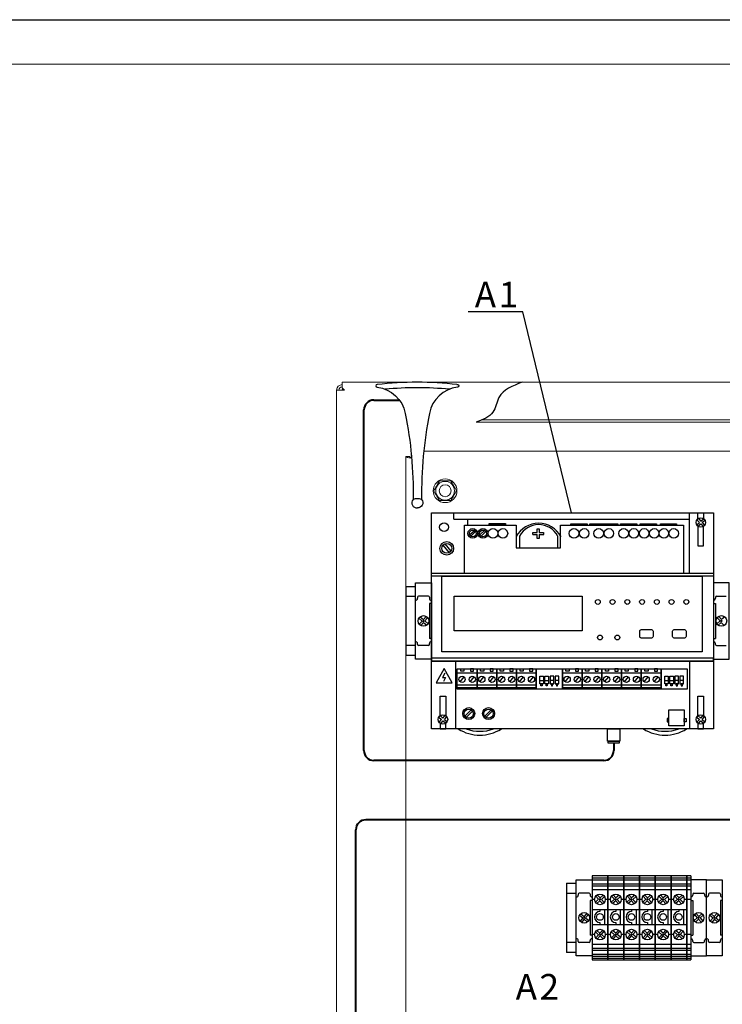
# Model space of a CAD drawing. Units: millimetres. Extents: x 3258 to 92597, y -32499 to 69002.
# Drawn here: x 88817 to 90242, y 63794 to 65789 of the extents above; entities that cross this region are included whole.
import ezdxf

# ---------------------------------------------------------------- set-up
doc = ezdxf.new("R2010")
doc.units = ezdxf.units.MM
doc.layers.add('Defpoints1', color=7, linetype='Continuous')
doc.styles.add('iso', font='isocpeui.ttf', dxfattribs={"height": 3})

msp = doc.modelspace()

# ---------------------------------------------------------------- linework, layer by layer
for p, q in [((85037.3, 65789.4), (92597.2, 65788.6)), ((90174.3, 64789.7), (90174.3, 64667.5)), ((90192.1, 64778), (90192.1, 64789.7)), ((90192.1, 64789.7), (90203.8, 64789.7)), ((90203.8, 64789.7), (90203.8, 64778)), ((90192.3, 64762.8), (90192.3, 64723.3)), ((90203.6, 64723.3), (90203.6, 64762.8)), ((90192.3, 64723.3), (90203.6, 64723.3)), ((90223.8, 64489.4), (89651.8, 64489.4)), ((89677.9, 64474.6), (89661.4, 64445.2)), ((89694, 64445.2), (89677.9, 64474.6)), ((89700.6, 64489.4), (89700.6, 64351.9)), ((90175, 64489.4), (90175, 64351.9)), ((89679.2, 64465.1), (89674.6, 64456.4)), ((89674.6, 64456.4), (89680.6, 64456.4)), ((89680.6, 64456.4), (89676.3, 64448.3)), ((89661.4, 64445.2), (89694, 64445.2)), ((89669.8, 64378.8), (89669.8, 64418.3)), ((89669.8, 64418.3), (89681.1, 64418.3)), ((89681.1, 64418.3), (89681.1, 64378.8)), ((90192.3, 64378.8), (90192.3, 64418.3)), ((90192.3, 64418.3), (90203.6, 64418.3)), ((90203.6, 64418.3), (90203.6, 64378.8)), ((89669.6, 64363.7), (89669.6, 64351.9)), ((89681.3, 64351.9), (89681.3, 64363.7)), ((90192.1, 64363.7), (90192.1, 64351.9)), ((90203.8, 64351.9), (90203.8, 64363.7)), ((89669.6, 64351.9), (89681.3, 64351.9)), ((90192.1, 64351.9), (90203.8, 64351.9))]:
    msp.add_line(p, q)
at = {"lineweight": 30}
msp.add_line((92507.2, 65698.6), (85397.3, 65699.4), dxfattribs=at)
at = {"color": 7, "linetype": 'Continuous', "lineweight": 15}
for p, q in [((89471, 65043.5), (89471, 65054.7)), ((89471, 65054.7), (91448.6, 65054.7)), ((89459.8, 62470.7), (89459.8, 65038.7)), ((89471, 65038.7), (89459.8, 65038.7)), ((89471, 65043.5), (89475.8, 65038.7)), ((89475.8, 65038.7), (89471, 65038.7)), ((91044.9, 64974), (89742.8, 64974)), ((91047.7, 64978.5), (89754.7, 64978.5)), ((89610.6, 64914.2), (89610.6, 64906.7)), ((91211.4, 64914.7), (89636.4, 64914.7)), ((89599.8, 64903.9), (89607.8, 64903.9)), ((89599.8, 64903.9), (89599.8, 62605.5))]:
    msp.add_line(p, q, dxfattribs=at)
at = {"lineweight": 40, "ltscale": 15}
for p, q in [((89535.2, 65018.4), (89587.2, 65018.4)), ((89515.2, 64308), (89515.2, 64998.4)), ((90021.6, 64323.1), (90021.6, 64308)), ((90001.6, 64288), (89535.2, 64288)), ((90391.7, 64167.8), (89518.7, 64167.8)), ((89498.7, 62517.1), (89498.7, 64147.8))]:
    msp.add_line(p, q, dxfattribs=at)
at = {"ltscale": 15}
for p, q in [((89697.1, 64776.9), (89697.1, 64789.7)), ((89697.1, 64776.9), (90174.3, 64776.9)), ((89724.9, 64776.9), (89724.9, 64765)), ((90190.3, 64776.1), (90195.1, 64770.6)), ((90193.3, 64778.7), (90198.1, 64773.3)), ((90198.1, 64773.3), (90203.6, 64778.1)), ((90200.8, 64770.3), (90206.2, 64775.1)), ((89719.2, 64667.5), (89719.2, 64765)), ((89719.2, 64765), (89823.7, 64765)), ((89729.5, 64745.4), (89739, 64754.3)), ((89750.3, 64745.4), (89759.8, 64754.3)), ((89823.7, 64765), (89823.7, 64719.2)), ((89913.9, 64719.2), (89913.9, 64765.1)), ((89913.9, 64765.1), (90162.7, 64765.1)), ((90162.7, 64765.1), (90162.7, 64667.5)), ((90189.7, 64765.8), (90195.1, 64770.6)), ((90192.3, 64762.8), (90197.8, 64767.6)), ((90197.8, 64767.6), (90202.6, 64762.2)), ((90200.8, 64770.3), (90205.6, 64764.8)), ((89731.8, 64742.7), (89741.5, 64751.8)), ((89752.6, 64742.7), (89762.3, 64751.8)), ((89830.7, 64743), (89830.7, 64719.2)), ((89857.8, 64745.9), (89866.1, 64745.9)), ((89870.6, 64745.9), (89879.7, 64745.9)), ((89907.8, 64743.2), (89907.8, 64719.2)), ((89675.3, 64724.5), (89687.7, 64709)), ((89679.2, 64727.4), (89691.3, 64712.1)), ((89823.7, 64719.2), (89913.9, 64719.2)), ((89623.8, 64618.8), (89623.8, 64616.8)), ((89645.8, 64620.8), (89625.8, 64620.8)), ((89647.8, 64618.8), (89647.8, 64616.8)), ((90227.8, 64618.8), (90227.8, 64616.8)), ((90229.8, 64620.8), (90249.8, 64620.8)), ((89647.8, 64606), (89647.8, 64535.6)), ((89651.8, 64606), (89647.8, 64606)), ((89651.8, 64612.8), (89651.8, 64612.8)), ((89651.8, 64612.8), (89651.8, 64528.9)), ((90223.8, 64612.8), (90223.8, 64612.8)), ((90223.8, 64612.8), (90223.8, 64528.9)), ((90223.8, 64606), (90227.8, 64606)), ((90227.8, 64606), (90227.8, 64535.6)), ((89626.5, 64576.3), (89633, 64570.6)), ((89629.1, 64579.3), (89635.6, 64573.6)), ((89641.3, 64580.1), (89635.6, 64573.6)), ((89644.3, 64577.5), (89638.6, 64571)), ((90231.3, 64577.5), (90237, 64571)), ((90234.3, 64580.1), (90240, 64573.6)), ((90246.5, 64579.3), (90240, 64573.6)), ((89633, 64570.6), (89627.3, 64564.2)), ((89636, 64568), (89630.3, 64561.5)), ((89634.3, 64572.1), (89637.3, 64569.5)), ((89634.5, 64569.3), (89637.1, 64572.3)), ((89636, 64568), (89642.5, 64562.3)), ((89638.6, 64571), (89645.1, 64565.3)), ((90237, 64571), (90230.5, 64565.3)), ((90239.6, 64568), (90233.2, 64562.3)), ((90241.3, 64572.1), (90238.3, 64569.5)), ((90241.1, 64569.3), (90238.5, 64572.3)), ((90239.6, 64568), (90245.3, 64561.5)), ((89651.8, 64535.6), (89647.8, 64535.6)), ((90223.8, 64535.6), (90227.8, 64535.6)), ((89623.8, 64522.9), (89623.8, 64524.9)), ((89645.8, 64520.9), (89625.8, 64520.9)), ((89647.8, 64522.9), (89647.8, 64524.9)), ((89651.8, 64528.9), (89651.8, 64528.9)), ((90223.8, 64528.9), (90223.8, 64528.9)), ((90227.8, 64522.9), (90227.8, 64524.9)), ((90229.8, 64520.9), (90249.8, 64520.9)), ((89700.6, 64489.4), (90175.2, 64489.4)), ((89710.1, 64447.6), (89718.3, 64457.3)), ((89730.6, 64447.6), (89738.8, 64457.3)), ((89750.1, 64447.6), (89758.3, 64457.3)), ((89770.7, 64447.6), (89778.8, 64457.3)), ((89790.2, 64447.6), (89798.3, 64457.3)), ((89810.7, 64447.6), (89818.8, 64457.3)), ((89830.2, 64447.6), (89838.4, 64457.3)), ((89850.7, 64447.6), (89858.9, 64457.3)), ((89923.1, 64447.6), (89931.2, 64457.3)), ((89943.6, 64447.6), (89951.7, 64457.3)), ((89963.1, 64447.6), (89971.3, 64457.3)), ((89983.6, 64447.6), (89991.8, 64457.3)), ((90003.1, 64447.6), (90011.3, 64457.3)), ((90023.7, 64447.6), (90031.8, 64457.3)), ((90043.2, 64447.6), (90051.3, 64457.3)), ((90063.7, 64447.6), (90071.8, 64457.3)), ((90083.2, 64447.6), (90091.4, 64457.3)), ((90103.7, 64447.6), (90111.9, 64457.3)), ((89667.2, 64375.9), (89672.6, 64371)), ((89669.8, 64378.9), (89675.3, 64374)), ((89675.3, 64374), (89680.1, 64379.5)), ((89678.3, 64371.3), (89683.1, 64376.8)), ((89720, 64377.8), (89732.7, 64390.8)), ((89722.6, 64375.3), (89735.3, 64388.3)), ((89760, 64377.8), (89772.8, 64390.8)), ((89762.6, 64375.3), (89775.3, 64388.3)), ((90189.7, 64375.9), (90195.1, 64371)), ((90192.3, 64378.9), (90197.8, 64374)), ((90197.8, 64374), (90202.6, 64379.5)), ((90200.8, 64371.3), (90205.6, 64376.8)), ((89667.8, 64365.6), (89672.6, 64371)), ((89670.8, 64362.9), (89675.6, 64368.4)), ((89675.6, 64368.4), (89681.1, 64363.5)), ((89678.3, 64371.3), (89683.7, 64366.5)), ((90190.3, 64365.6), (90195.1, 64371)), ((90193.3, 64362.9), (90198.1, 64368.4)), ((90198.1, 64368.4), (90203.6, 64363.5)), ((90200.8, 64371.3), (90206.2, 64366.5)), ((90009.7, 64054.3), (89977.7, 64054.3)), ((89977.7, 64050.3), (90009.7, 64050.3)), ((89977.7, 64046.3), (90009.7, 64046.3)), ((89977.7, 64038.3), (90009.7, 64038.3)), ((90041.7, 64054.3), (90009.7, 64054.3)), ((90009.7, 64050.3), (90041.7, 64050.3)), ((90009.7, 64046.3), (90041.7, 64046.3)), ((90009.7, 64038.3), (90041.7, 64038.3)), ((90073.7, 64054.3), (90041.7, 64054.3)), ((90041.7, 64050.3), (90073.7, 64050.3)), ((90041.7, 64046.3), (90073.7, 64046.3)), ((90041.7, 64038.3), (90073.7, 64038.3)), ((90105.7, 64054.3), (90073.7, 64054.3)), ((90073.7, 64050.3), (90105.7, 64050.3)), ((90073.7, 64046.3), (90105.7, 64046.3)), ((90073.7, 64038.3), (90105.7, 64038.3)), ((90137.7, 64054.3), (90105.7, 64054.3)), ((90105.7, 64050.3), (90137.7, 64050.3)), ((90105.7, 64046.3), (90137.7, 64046.3)), ((90105.7, 64038.3), (90137.7, 64038.3)), ((90169.7, 64054.3), (90137.7, 64054.3)), ((90137.7, 64050.3), (90169.7, 64050.3)), ((90137.7, 64046.3), (90169.7, 64046.3)), ((90137.7, 64038.3), (90169.7, 64038.3)), ((90177.7, 64054.3), (90169.7, 64054.3)), ((90177.7, 64054.3), (90169.7, 64054.3)), ((90169.7, 64054.3), (90169.7, 63883.9)), ((90169.7, 64050.3), (90177.7, 64050.3)), ((90169.7, 64046.3), (90177.7, 64046.3)), ((90169.7, 64038.3), (90177.7, 64038.3)), ((90177.7, 64054.3), (90177.7, 63883.9)), ((89949.7, 64017.1), (89949.7, 64015.1)), ((89971.7, 64019.1), (89951.7, 64019.1)), ((89973.7, 64017.1), (89973.7, 64015.1)), ((89977.7, 64034.3), (90009.7, 64034.3)), ((89977.7, 64026.3), (90009.7, 64026.3)), ((89988.2, 64015.9), (89993.9, 64009.5)), ((90000.3, 64015.1), (89993.9, 64009.5)), ((90009.7, 64034.3), (90041.7, 64034.3)), ((90009.7, 64026.3), (90041.7, 64026.3)), ((90020.2, 64015.9), (90025.9, 64009.5)), ((90032.3, 64015.1), (90025.9, 64009.5)), ((90041.7, 64034.3), (90073.7, 64034.3)), ((90041.7, 64026.3), (90073.7, 64026.3)), ((90052.2, 64015.9), (90057.9, 64009.5)), ((90064.3, 64015.1), (90057.9, 64009.5)), ((90073.7, 64034.3), (90105.7, 64034.3)), ((90073.7, 64026.3), (90105.7, 64026.3)), ((90084.2, 64015.9), (90089.9, 64009.5)), ((90096.3, 64015.1), (90089.9, 64009.5)), ((90105.7, 64034.3), (90137.7, 64034.3)), ((90105.7, 64026.3), (90137.7, 64026.3)), ((90116.2, 64015.9), (90121.9, 64009.5)), ((90128.3, 64015.1), (90121.9, 64009.5)), ((90137.7, 64034.3), (90169.7, 64034.3)), ((90137.7, 64026.3), (90169.7, 64026.3)), ((90148.2, 64015.9), (90153.9, 64009.5)), ((90160.3, 64015.1), (90153.9, 64009.5)), ((90169.7, 64034.3), (90177.7, 64034.3)), ((90169.7, 64026.3), (90177.7, 64026.3)), ((90181.7, 64017.1), (90181.7, 64015.1)), ((90183.7, 64019.1), (90203.7, 64019.1)), ((90205.7, 64017.1), (90205.7, 64015.1)), ((90213.7, 64017.1), (90213.7, 64015.1)), ((90235.7, 64019.1), (90215.7, 64019.1)), ((90237.7, 64017.1), (90237.7, 64015.1)), ((89973.7, 64004.3), (89973.7, 63933.9)), ((89977.7, 64004.3), (89973.7, 64004.3)), ((89977.7, 64011.1), (89977.7, 64011.1)), ((89977.7, 64011.1), (89977.7, 63927.2)), ((89982.9, 64006.6), (89977.7, 64006.6)), ((89990.9, 64006.8), (89984.4, 64001.1)), ((89985.2, 64013.3), (89990.9, 64006.8)), ((89993.5, 64003.8), (89987, 63998.1)), ((89995.2, 64008), (89992.2, 64005.3)), ((89995, 64005.1), (89992.4, 64008.1)), ((89993.5, 64003.8), (89999.2, 63997.3)), ((90003, 64012.1), (89996.5, 64006.4)), ((89996.5, 64006.4), (90002.2, 64000)), ((90009.7, 64006.6), (90004.5, 64006.6)), ((90014.9, 64006.6), (90009.7, 64006.6)), ((90022.9, 64006.8), (90016.4, 64001.1)), ((90017.2, 64013.3), (90022.9, 64006.8)), ((90025.5, 64003.8), (90019, 63998.1)), ((90027.2, 64008), (90024.2, 64005.3)), ((90027, 64005.1), (90024.4, 64008.1)), ((90025.5, 64003.8), (90031.2, 63997.3)), ((90035, 64012.1), (90028.5, 64006.4)), ((90028.5, 64006.4), (90034.2, 64000)), ((90041.7, 64006.6), (90036.5, 64006.6)), ((90046.9, 64006.6), (90041.7, 64006.6)), ((90054.9, 64006.8), (90048.4, 64001.1)), ((90049.2, 64013.3), (90054.9, 64006.8)), ((90057.5, 64003.8), (90051, 63998.1)), ((90059.2, 64008), (90056.2, 64005.3)), ((90059, 64005.1), (90056.4, 64008.1)), ((90057.5, 64003.8), (90063.2, 63997.3)), ((90067, 64012.1), (90060.5, 64006.4)), ((90060.5, 64006.4), (90066.2, 64000)), ((90073.7, 64006.6), (90068.5, 64006.6)), ((90078.9, 64006.6), (90073.7, 64006.6)), ((90086.9, 64006.8), (90080.4, 64001.1)), ((90081.2, 64013.3), (90086.9, 64006.8)), ((90089.5, 64003.8), (90083, 63998.1)), ((90091.2, 64008), (90088.2, 64005.3)), ((90091, 64005.1), (90088.4, 64008.1)), ((90089.5, 64003.8), (90095.2, 63997.3)), ((90099, 64012.1), (90092.5, 64006.4)), ((90092.5, 64006.4), (90098.2, 64000)), ((90105.7, 64006.6), (90100.5, 64006.6)), ((90110.9, 64006.6), (90105.7, 64006.6)), ((90118.9, 64006.8), (90112.4, 64001.1)), ((90113.2, 64013.3), (90118.9, 64006.8)), ((90121.5, 64003.8), (90115, 63998.1)), ((90123.2, 64008), (90120.2, 64005.3)), ((90123, 64005.1), (90120.4, 64008.1)), ((90121.5, 64003.8), (90127.2, 63997.3)), ((90131, 64012.1), (90124.5, 64006.4)), ((90124.5, 64006.4), (90130.2, 64000)), ((90137.7, 64006.6), (90132.5, 64006.6)), ((90142.9, 64006.6), (90137.7, 64006.6)), ((90150.9, 64006.8), (90144.4, 64001.1)), ((90145.2, 64013.3), (90150.9, 64006.8)), ((90153.5, 64003.8), (90147, 63998.1)), ((90155.2, 64008), (90152.2, 64005.3)), ((90155, 64005.1), (90152.4, 64008.1)), ((90153.5, 64003.8), (90159.2, 63997.3)), ((90163, 64012.1), (90156.5, 64006.4)), ((90156.5, 64006.4), (90162.2, 64000)), ((90169.7, 64006.6), (90164.5, 64006.6)), ((90177.7, 64006.6), (90169.7, 64006.6)), ((90177.7, 64011.1), (90177.7, 64011.1)), ((90177.7, 64011.1), (90177.7, 63927.2)), ((90177.7, 64004.3), (90181.7, 64004.3)), ((90181.7, 64004.3), (90181.7, 63933.9)), ((90237.7, 64004.3), (90237.7, 63933.9)), ((90241.7, 64004.3), (90237.7, 64004.3)), ((90241.7, 64011.1), (90241.7, 64011.1)), ((90241.7, 64011.1), (90241.7, 63927.2)), ((89952.4, 63974.6), (89958.9, 63968.9)), ((89955, 63977.6), (89961.5, 63971.9)), ((89967.2, 63978.4), (89961.5, 63971.9)), ((89970.2, 63975.8), (89964.5, 63969.3)), ((89977.7, 63986.3), (90009.7, 63986.3)), ((89993.7, 63986.3), (89993.7, 63982.1)), ((90002.9, 63986.3), (90002.9, 63955.5)), ((90009.7, 63986.3), (90041.7, 63986.3)), ((90025.7, 63986.3), (90025.7, 63982.1)), ((90034.9, 63986.3), (90034.9, 63955.5)), ((90041.7, 63986.3), (90073.7, 63986.3)), ((90057.7, 63986.3), (90057.7, 63982.1)), ((90066.9, 63986.3), (90066.9, 63955.5)), ((90073.7, 63986.3), (90105.7, 63986.3)), ((90089.7, 63986.3), (90089.7, 63982.1)), ((90098.9, 63986.3), (90098.9, 63955.5)), ((90105.7, 63986.3), (90137.7, 63986.3)), ((90118.8, 63986.3), (90126.8, 63986.3)), ((90121.7, 63986.3), (90121.7, 63982.1)), ((90130.9, 63986.3), (90130.9, 63955.5)), ((90137.7, 63986.3), (90169.7, 63986.3)), ((90153.7, 63986.3), (90153.7, 63982.1)), ((90162.9, 63986.3), (90162.9, 63955.5)), ((90185.2, 63975.8), (90190.9, 63969.3)), ((90188.2, 63978.4), (90193.9, 63971.9)), ((90200.3, 63977.6), (90193.9, 63971.9)), ((90203, 63974.6), (90196.5, 63968.9)), ((90216.4, 63974.6), (90222.9, 63968.9)), ((90219, 63977.6), (90225.5, 63971.9)), ((90231.2, 63978.4), (90225.5, 63971.9)), ((90234.2, 63975.8), (90228.5, 63969.3)), ((89958.9, 63968.9), (89953.2, 63962.5)), ((89961.9, 63966.3), (89956.2, 63959.8)), ((89960.2, 63970.4), (89963.2, 63967.8)), ((89960.4, 63967.6), (89963, 63970.6)), ((89961.9, 63966.3), (89968.3, 63960.6)), ((89964.5, 63969.3), (89971, 63963.6)), ((89977.7, 63955.5), (90009.7, 63955.5)), ((89993.7, 63959.7), (89993.7, 63955.5)), ((90009.7, 63955.5), (90041.7, 63955.5)), ((90025.7, 63959.7), (90025.7, 63955.5)), ((90041.7, 63955.5), (90073.7, 63955.5)), ((90057.7, 63959.7), (90057.7, 63955.5)), ((90073.7, 63955.5), (90105.7, 63955.5)), ((90089.7, 63959.7), (90089.7, 63955.5)), ((90093.9, 63955.5), (90101.9, 63955.5)), ((90105.7, 63955.5), (90137.7, 63955.5)), ((90121.7, 63959.7), (90121.7, 63955.5)), ((90137.7, 63955.5), (90169.7, 63955.5)), ((90153.7, 63959.7), (90153.7, 63955.5)), ((90190.9, 63969.3), (90184.4, 63963.6)), ((90193.5, 63966.3), (90187, 63960.6)), ((90195.2, 63970.4), (90192.2, 63967.8)), ((90195, 63967.6), (90192.4, 63970.6)), ((90193.5, 63966.3), (90199.2, 63959.8)), ((90196.5, 63968.9), (90202.2, 63962.5)), ((90222.9, 63968.9), (90217.2, 63962.5)), ((90225.9, 63966.3), (90220.2, 63959.8)), ((90224.2, 63970.4), (90227.2, 63967.8)), ((90224.4, 63967.6), (90227, 63970.6)), ((90225.9, 63966.3), (90232.3, 63960.6)), ((90228.5, 63969.3), (90235, 63963.6)), ((89982.9, 63935.2), (89977.7, 63935.2)), ((89982.9, 63935.2), (89977.7, 63935.2)), ((89990.9, 63935), (89984.4, 63940.7)), ((89985.2, 63928.6), (89990.9, 63935)), ((89993.5, 63938), (89987, 63943.7)), ((89995.2, 63933.9), (89992.2, 63936.5)), ((89995, 63936.7), (89992.4, 63933.7)), ((89993.5, 63938), (89999.2, 63944.5)), ((89996.5, 63935.4), (90002.2, 63941.9)), ((90003, 63929.7), (89996.5, 63935.4)), ((90009.7, 63935.2), (90004.5, 63935.2)), ((90009.7, 63935.2), (90004.5, 63935.2)), ((90014.9, 63935.2), (90009.7, 63935.2)), ((90014.9, 63935.2), (90009.7, 63935.2)), ((90022.9, 63935), (90016.4, 63940.7)), ((90017.2, 63928.6), (90022.9, 63935)), ((90025.5, 63938), (90019, 63943.7)), ((90027.2, 63933.9), (90024.2, 63936.5)), ((90027, 63936.7), (90024.4, 63933.7)), ((90025.5, 63938), (90031.2, 63944.5)), ((90028.5, 63935.4), (90034.2, 63941.9)), ((90035, 63929.7), (90028.5, 63935.4)), ((90041.7, 63935.2), (90036.5, 63935.2)), ((90041.7, 63935.2), (90036.5, 63935.2)), ((90046.9, 63935.2), (90041.7, 63935.2)), ((90046.9, 63935.2), (90041.7, 63935.2)), ((90054.9, 63935), (90048.4, 63940.7)), ((90049.2, 63928.6), (90054.9, 63935)), ((90057.5, 63938), (90051, 63943.7)), ((90059.2, 63933.9), (90056.2, 63936.5)), ((90059, 63936.7), (90056.4, 63933.7)), ((90057.5, 63938), (90063.2, 63944.5)), ((90060.5, 63935.4), (90066.2, 63941.9)), ((90067, 63929.7), (90060.5, 63935.4)), ((90073.7, 63935.2), (90068.5, 63935.2)), ((90073.7, 63935.2), (90068.5, 63935.2)), ((90078.9, 63935.2), (90073.7, 63935.2)), ((90078.9, 63935.2), (90073.7, 63935.2)), ((90086.9, 63935), (90080.4, 63940.7)), ((90081.2, 63928.6), (90086.9, 63935)), ((90089.5, 63938), (90083, 63943.7)), ((90091.2, 63933.9), (90088.2, 63936.5)), ((90091, 63936.7), (90088.4, 63933.7)), ((90089.5, 63938), (90095.2, 63944.5)), ((90092.5, 63935.4), (90098.2, 63941.9)), ((90099, 63929.7), (90092.5, 63935.4)), ((90105.7, 63935.2), (90100.5, 63935.2)), ((90105.7, 63935.2), (90100.5, 63935.2)), ((90110.9, 63935.2), (90105.7, 63935.2)), ((90110.9, 63935.2), (90105.7, 63935.2)), ((90118.9, 63935), (90112.4, 63940.7)), ((90113.2, 63928.6), (90118.9, 63935)), ((90121.5, 63938), (90115, 63943.7)), ((90123.2, 63933.9), (90120.2, 63936.5)), ((90123, 63936.7), (90120.4, 63933.7)), ((90121.5, 63938), (90127.2, 63944.5)), ((90124.5, 63935.4), (90130.2, 63941.9)), ((90131, 63929.7), (90124.5, 63935.4)), ((90137.7, 63935.2), (90132.5, 63935.2)), ((90137.7, 63935.2), (90132.5, 63935.2)), ((90142.9, 63935.2), (90137.7, 63935.2)), ((90142.9, 63935.2), (90137.7, 63935.2)), ((90150.9, 63935), (90144.4, 63940.7)), ((90145.2, 63928.6), (90150.9, 63935)), ((90153.5, 63938), (90147, 63943.7)), ((90155.2, 63933.9), (90152.2, 63936.5)), ((90155, 63936.7), (90152.4, 63933.7)), ((90153.5, 63938), (90159.2, 63944.5)), ((90156.5, 63935.4), (90162.2, 63941.9)), ((90163, 63929.7), (90156.5, 63935.4)), ((90169.7, 63935.2), (90164.5, 63935.2)), ((90169.7, 63935.2), (90164.5, 63935.2)), ((90177.7, 63935.2), (90169.7, 63935.2)), ((90177.7, 63935.2), (90169.7, 63935.2)), ((89949.7, 63921.2), (89949.7, 63923.2)), ((89971.7, 63919.2), (89951.7, 63919.2)), ((89977.7, 63933.9), (89973.7, 63933.9)), ((89973.7, 63921.2), (89973.7, 63923.2)), ((89977.7, 63927.2), (89977.7, 63927.2)), ((89977.7, 63915.5), (90009.7, 63915.5)), ((89988.2, 63925.9), (89993.9, 63932.4)), ((90000.3, 63926.7), (89993.9, 63932.4)), ((90009.7, 63915.5), (90041.7, 63915.5)), ((90020.2, 63925.9), (90025.9, 63932.4)), ((90032.3, 63926.7), (90025.9, 63932.4)), ((90041.7, 63915.5), (90073.7, 63915.5)), ((90052.2, 63925.9), (90057.9, 63932.4)), ((90064.3, 63926.7), (90057.9, 63932.4)), ((90073.7, 63915.5), (90105.7, 63915.5)), ((90084.2, 63925.9), (90089.9, 63932.4)), ((90096.3, 63926.7), (90089.9, 63932.4)), ((90105.7, 63915.5), (90137.7, 63915.5)), ((90116.2, 63925.9), (90121.9, 63932.4)), ((90128.3, 63926.7), (90121.9, 63932.4)), ((90137.7, 63915.5), (90169.7, 63915.5)), ((90148.2, 63925.9), (90153.9, 63932.4)), ((90160.3, 63926.7), (90153.9, 63932.4)), ((90169.7, 63915.5), (90177.7, 63915.5)), ((90177.7, 63933.9), (90181.7, 63933.9)), ((90177.7, 63927.2), (90177.7, 63927.2)), ((90181.7, 63921.2), (90181.7, 63923.2)), ((90183.7, 63919.2), (90203.7, 63919.2)), ((90205.7, 63921.2), (90205.7, 63923.2)), ((90213.7, 63921.2), (90213.7, 63923.2)), ((90235.7, 63919.2), (90215.7, 63919.2)), ((90241.7, 63933.9), (90237.7, 63933.9)), ((90237.7, 63921.2), (90237.7, 63923.2)), ((90241.7, 63927.2), (90241.7, 63927.2)), ((89977.7, 63907.5), (90009.7, 63907.5)), ((89977.7, 63903.5), (90009.7, 63903.5)), ((89977.7, 63895.5), (90009.7, 63895.5)), ((90009.7, 63907.5), (90041.7, 63907.5)), ((90009.7, 63903.5), (90041.7, 63903.5)), ((90009.7, 63895.5), (90041.7, 63895.5)), ((90041.7, 63907.5), (90073.7, 63907.5)), ((90041.7, 63903.5), (90073.7, 63903.5)), ((90041.7, 63895.5), (90073.7, 63895.5)), ((90073.7, 63907.5), (90105.7, 63907.5)), ((90073.7, 63903.5), (90105.7, 63903.5)), ((90073.7, 63895.5), (90105.7, 63895.5)), ((90105.7, 63907.5), (90137.7, 63907.5)), ((90105.7, 63903.5), (90137.7, 63903.5)), ((90105.7, 63895.5), (90137.7, 63895.5)), ((90137.7, 63907.5), (90169.7, 63907.5)), ((90137.7, 63903.5), (90169.7, 63903.5)), ((90137.7, 63895.5), (90169.7, 63895.5)), ((90169.7, 63907.5), (90177.7, 63907.5)), ((90169.7, 63903.5), (90177.7, 63903.5)), ((90169.7, 63895.5), (90177.7, 63895.5)), ((89977.7, 63891.5), (90009.7, 63891.5)), ((89977.7, 63887.5), (90009.7, 63887.5)), ((90009.7, 63891.5), (90041.7, 63891.5)), ((90009.7, 63887.5), (90041.7, 63887.5)), ((90041.7, 63891.5), (90073.7, 63891.5)), ((90041.7, 63887.5), (90073.7, 63887.5)), ((90073.7, 63891.5), (90105.7, 63891.5)), ((90073.7, 63887.5), (90105.7, 63887.5)), ((90105.7, 63891.5), (90137.7, 63891.5)), ((90105.7, 63887.5), (90137.7, 63887.5)), ((90137.7, 63891.5), (90169.7, 63891.5)), ((90137.7, 63887.5), (90169.7, 63887.5)), ((90169.7, 63891.5), (90177.7, 63891.5)), ((90169.7, 63887.5), (90177.7, 63887.5)), ((90169.7, 63883.9), (90177.7, 63883.9))]:
    msp.add_line(p, q, dxfattribs=at)
at = {"color": 1}
for p, q in [((89599.8, 64640.8), (89619.8, 64640.8)), ((89599.8, 64640.8), (89599.8, 64500.8)), ((89599.8, 64640.8), (89599.8, 64500.8)), ((89599.8, 64620.8), (89619.8, 64620.8)), ((89619.8, 64520.9), (89599.8, 64520.9)), ((89619.8, 64500.8), (89599.8, 64500.8)), ((89925.7, 64039.1), (89945.7, 64039.1)), ((89925.7, 64039.1), (89925.7, 63899.1)), ((89925.7, 64019.1), (89945.7, 64019.1)), ((89945.7, 63919.2), (89925.7, 63919.2)), ((89945.7, 63899.1), (89925.7, 63899.1))]:
    msp.add_line(p, q, dxfattribs=at)
at = {"color": 7}
for points in [[(89542.2, 65050), (89542.2, 65050, 1), (89542.2, 65044.5, -0.32431), (89599, 64991.6, -0.052675), (89614.8, 64817, 0.665349), (89623.5, 64800, -0.864704)], [(89703.8, 65050), (89704.7, 65050, -1), (89704.7, 65044.5, 0.32431), (89647.9, 64991.6, 0.052675), (89632.1, 64817, -0.665349), (89623.5, 64800, 0.864704)]]:
    msp.add_lwpolyline(points, format="xyb", dxfattribs=at)
for points in [[(89651.8, 64789.7), (90223.8, 64789.7), (90223.8, 64351.9), (89651.8, 64351.9)], [(89673.1, 64661.6), (90201, 64661.6), (90201, 64508.3), (89673.1, 64508.3)], [(89698.4, 64621.3), (89957.3, 64621.3), (89957.3, 64550.9), (89698.4, 64550.9)]]:
    msp.add_lwpolyline(points, close=True)
at = {"ltscale": 15}
for points in [[(89769.2, 64768.4), (89802.3, 64768.4), (89802.3, 64765), (89769.2, 64765)], [(89934.8, 64768), (89967.5, 64768), (89967.5, 64765.1), (89934.8, 64765.1)], [(89973.4, 64768), (90029.8, 64768), (90029.8, 64765.1), (89973.4, 64765.1)], [(90035.6, 64768), (90068.3, 64768), (90068.3, 64765.1), (90035.6, 64765.1)], [(90075.4, 64768), (90108, 64768), (90108, 64765.1), (90075.4, 64765.1)], [(90116.1, 64768), (90148.8, 64768), (90148.8, 64765.1), (90116.1, 64765.1)], [(89651.8, 64667.5), (90223.8, 64667.5), (90223.8, 64661.6), (89651.8, 64661.6)], [(89651.8, 64493.6), (89619.8, 64493.6), (89619.8, 64648), (89651.8, 64648)], [(90223.8, 64493.6), (90255.8, 64493.6), (90255.8, 64648), (90223.8, 64648)], [(89651.8, 64489.4), (90223.8, 64489.4), (90223.8, 64495.3), (89651.8, 64495.3)], [(89704.4, 64473.9), (89744.5, 64473.9), (89744.5, 64432.4), (89704.4, 64432.4)], [(89704.4, 64473.9), (89744.5, 64473.9), (89744.5, 64464.8), (89704.4, 64464.8)], [(89711.5, 64473.9), (89717.9, 64473.9), (89717.9, 64469.2), (89711.5, 64469.2)], [(89737.3, 64473.9), (89730.9, 64473.9), (89730.9, 64469.2), (89737.3, 64469.2)], [(89744.5, 64473.9), (89784.5, 64473.9), (89784.5, 64432.4), (89744.5, 64432.4)], [(89744.5, 64473.9), (89784.5, 64473.9), (89784.5, 64464.8), (89744.5, 64464.8)], [(89751.6, 64473.9), (89758, 64473.9), (89758, 64469.2), (89751.6, 64469.2)], [(89777.4, 64473.9), (89771, 64473.9), (89771, 64469.2), (89777.4, 64469.2)], [(89784.5, 64473.9), (89824.5, 64473.9), (89824.5, 64432.4), (89784.5, 64432.4)], [(89784.5, 64473.9), (89824.5, 64473.9), (89824.5, 64464.8), (89784.5, 64464.8)], [(89791.6, 64473.9), (89798, 64473.9), (89798, 64469.2), (89791.6, 64469.2)], [(89817.4, 64473.9), (89811, 64473.9), (89811, 64469.2), (89817.4, 64469.2)], [(89824.5, 64473.9), (89864.6, 64473.9), (89864.6, 64432.4), (89824.5, 64432.4)], [(89824.5, 64473.9), (89864.6, 64473.9), (89864.6, 64464.8), (89824.5, 64464.8)], [(89831.7, 64473.9), (89838.1, 64473.9), (89838.1, 64469.2), (89831.7, 64469.2)], [(89857.5, 64473.9), (89851, 64473.9), (89851, 64469.2), (89857.5, 64469.2)], [(89864.6, 64473.9), (89917.4, 64473.9), (89917.4, 64432.4), (89864.6, 64432.4)], [(89917.4, 64473.9), (89957.4, 64473.9), (89957.4, 64432.4), (89917.4, 64432.4)], [(89917.4, 64473.9), (89957.4, 64473.9), (89957.4, 64464.8), (89917.4, 64464.8)], [(89924.5, 64473.9), (89930.9, 64473.9), (89930.9, 64469.2), (89924.5, 64469.2)], [(89950.3, 64473.9), (89943.9, 64473.9), (89943.9, 64469.2), (89950.3, 64469.2)], [(89957.4, 64473.9), (89997.5, 64473.9), (89997.5, 64432.4), (89957.4, 64432.4)], [(89957.4, 64473.9), (89997.5, 64473.9), (89997.5, 64464.8), (89957.4, 64464.8)], [(89964.5, 64473.9), (89970.9, 64473.9), (89970.9, 64469.2), (89964.5, 64469.2)], [(89990.3, 64473.9), (89983.9, 64473.9), (89983.9, 64469.2), (89990.3, 64469.2)], [(89997.5, 64473.9), (90037.5, 64473.9), (90037.5, 64432.4), (89997.5, 64432.4)], [(89997.5, 64473.9), (90037.5, 64473.9), (90037.5, 64464.8), (89997.5, 64464.8)], [(90004.6, 64473.9), (90011, 64473.9), (90011, 64469.2), (90004.6, 64469.2)], [(90030.4, 64473.9), (90024, 64473.9), (90024, 64469.2), (90030.4, 64469.2)], [(90037.5, 64473.9), (90077.5, 64473.9), (90077.5, 64432.4), (90037.5, 64432.4)], [(90037.5, 64473.9), (90077.5, 64473.9), (90077.5, 64464.8), (90037.5, 64464.8)], [(90044.6, 64473.9), (90051, 64473.9), (90051, 64469.2), (90044.6, 64469.2)], [(90070.4, 64473.9), (90064, 64473.9), (90064, 64469.2), (90070.4, 64469.2)], [(90077.5, 64473.9), (90117.6, 64473.9), (90117.6, 64432.4), (90077.5, 64432.4)], [(90077.5, 64473.9), (90117.6, 64473.9), (90117.6, 64464.8), (90077.5, 64464.8)], [(90084.7, 64473.9), (90091.1, 64473.9), (90091.1, 64469.2), (90084.7, 64469.2)], [(90110.5, 64473.9), (90104, 64473.9), (90104, 64469.2), (90110.5, 64469.2)], [(90117.6, 64473.9), (90170.4, 64473.9), (90170.4, 64432.4), (90117.6, 64432.4)], [(89871.9, 64458.9), (89879.1, 64458.9), (89879.1, 64443.6), (89871.9, 64443.6)], [(89882.2, 64458.9), (89889.4, 64458.9), (89889.4, 64443.6), (89882.2, 64443.6)], [(89899.8, 64458.9), (89892.6, 64458.9), (89892.6, 64443.6), (89899.8, 64443.6)], [(89910.1, 64458.9), (89902.9, 64458.9), (89902.9, 64443.6), (89910.1, 64443.6)], [(90124.9, 64458.9), (90132.1, 64458.9), (90132.1, 64443.6), (90124.9, 64443.6)], [(90135.2, 64458.9), (90142.4, 64458.9), (90142.4, 64443.6), (90135.2, 64443.6)], [(90152.8, 64458.9), (90145.6, 64458.9), (90145.6, 64443.6), (90152.8, 64443.6)], [(90163.1, 64458.9), (90155.9, 64458.9), (90155.9, 64443.6), (90163.1, 64443.6)], [(89704.4, 64441.4), (89744.5, 64441.4), (89744.5, 64435.3), (89704.4, 64435.3)], [(89744.5, 64441.4), (89784.5, 64441.4), (89784.5, 64435.3), (89744.5, 64435.3)], [(89784.5, 64441.4), (89824.5, 64441.4), (89824.5, 64435.3), (89784.5, 64435.3)], [(89824.5, 64441.4), (89864.6, 64441.4), (89864.6, 64435.3), (89824.5, 64435.3)], [(89871.9, 64450.2), (89879.1, 64450.2), (89879.1, 64443.6), (89871.9, 64443.6)], [(89874, 64443.6), (89876.4, 64443.6), (89876.4, 64439.2), (89874, 64439.2)], [(89882.2, 64450.2), (89889.4, 64450.2), (89889.4, 64443.6), (89882.2, 64443.6)], [(89884.3, 64443.6), (89886.7, 64443.6), (89886.7, 64439.2), (89884.3, 64439.2)], [(89899.8, 64450.2), (89892.6, 64450.2), (89892.6, 64443.6), (89899.8, 64443.6)], [(89897.6, 64443.6), (89895.3, 64443.6), (89895.3, 64439.2), (89897.6, 64439.2)], [(89910.1, 64450.2), (89902.9, 64450.2), (89902.9, 64443.6), (89910.1, 64443.6)], [(89907.9, 64443.6), (89905.6, 64443.6), (89905.6, 64439.2), (89907.9, 64439.2)], [(89917.4, 64441.4), (89957.4, 64441.4), (89957.4, 64435.3), (89917.4, 64435.3)], [(89957.4, 64441.4), (89997.5, 64441.4), (89997.5, 64435.3), (89957.4, 64435.3)], [(89997.5, 64441.4), (90037.5, 64441.4), (90037.5, 64435.3), (89997.5, 64435.3)], [(90037.5, 64441.4), (90077.5, 64441.4), (90077.5, 64435.3), (90037.5, 64435.3)], [(90077.5, 64441.4), (90117.6, 64441.4), (90117.6, 64435.3), (90077.5, 64435.3)], [(90124.9, 64450.2), (90132.1, 64450.2), (90132.1, 64443.6), (90124.9, 64443.6)], [(90127, 64443.6), (90129.4, 64443.6), (90129.4, 64439.2), (90127, 64439.2)], [(90135.2, 64450.2), (90142.4, 64450.2), (90142.4, 64443.6), (90135.2, 64443.6)], [(90137.3, 64443.6), (90139.7, 64443.6), (90139.7, 64439.2), (90137.3, 64439.2)], [(90152.8, 64450.2), (90145.6, 64450.2), (90145.6, 64443.6), (90152.8, 64443.6)], [(90150.6, 64443.6), (90148.3, 64443.6), (90148.3, 64439.2), (90150.6, 64439.2)], [(90163.1, 64450.2), (90155.9, 64450.2), (90155.9, 64443.6), (90163.1, 64443.6)], [(90160.9, 64443.6), (90158.6, 64443.6), (90158.6, 64439.2), (90160.9, 64439.2)], [(90133.3, 64390.8), (90164.6, 64390.8), (90164.6, 64358.6), (90133.3, 64358.6)], [(90133.3, 64373.3), (90129.8, 64373.3), (90129.8, 64366.7), (90133.3, 64366.7)], [(90164.6, 64373.3), (90168.1, 64373.3), (90168.1, 64366.7), (90164.6, 64366.7)], [(90009, 64351.9), (90034.2, 64351.9), (90034.2, 64327.4), (90009, 64327.4)], [(90010.6, 64327.4), (90032.6, 64327.4), (90032.6, 64323.1), (90010.6, 64323.1)], [(89977.7, 63891.9), (89945.7, 63891.9), (89945.7, 64046.3), (89977.7, 64046.3)], [(89977.7, 63883.9), (90009.7, 63883.9), (90009.7, 64054.3), (89977.7, 64054.3)], [(90009.7, 63883.9), (90041.7, 63883.9), (90041.7, 64054.3), (90009.7, 64054.3)], [(90041.7, 63883.9), (90073.7, 63883.9), (90073.7, 64054.3), (90041.7, 64054.3)], [(90073.7, 63883.9), (90105.7, 63883.9), (90105.7, 64054.3), (90073.7, 64054.3)], [(90105.7, 63883.9), (90137.7, 63883.9), (90137.7, 64054.3), (90105.7, 64054.3)], [(90137.7, 63883.9), (90169.7, 63883.9), (90169.7, 64054.3), (90137.7, 64054.3)], [(90177.7, 63891.9), (90209.7, 63891.9), (90209.7, 64046.3), (90177.7, 64046.3)], [(90241.7, 63891.9), (90209.7, 63891.9), (90209.7, 64046.3), (90241.7, 64046.3)]]:
    msp.add_lwpolyline(points, close=True, dxfattribs=at)
for points in [[(89866.1, 64750.4), (89866.1, 64757.7), (89870.6, 64757.7), (89870.6, 64750.4)], [(89857.8, 64745.9), (89857.8, 64750.4), (89866.1, 64750.4)], [(89870.6, 64745.9), (89870.6, 64738), (89866.1, 64738), (89866.1, 64745.9)], [(89870.6, 64750.4), (89879, 64750.4), (89879, 64745.9)]]:
    msp.add_lwpolyline(points, dxfattribs=at)
for points in [[(90077.4, 64553.3), (90098.2, 64553.3, -0.414214), (90101.4, 64550.1), (90101.4, 64539.4, -0.414214), (90098.2, 64536.2), (90077.4, 64536.2, -0.414214), (90074.2, 64539.4), (90074.2, 64550.1, -0.414214)], [(90144.1, 64553.3), (90165, 64553.3, -0.414214), (90168.2, 64550.1), (90168.2, 64539.4, -0.414214), (90165, 64536.2), (90144.1, 64536.2, -0.414214), (90140.9, 64539.4), (90140.9, 64550.1, -0.414214)]]:
    msp.add_lwpolyline(points, format="xyb", close=True, dxfattribs=at)
at = {"color": 7, "linetype": 'Continuous', "lineweight": 15}
for radius in [24, 19, 12]:
    msp.add_circle((89679.8, 64834.7), radius, dxfattribs=at)
for centre in [(90198, 64770.5), (89675.4, 64371.2), (90198, 64371.2)]:
    msp.add_circle(centre, 9.51)
at = {"ltscale": 15}
for centre, radius in [((89677.6, 64760.9), 8.98), ((89735.7, 64748.3), 9.71), ((89735.7, 64748.3), 6.81), ((89756.5, 64748.3), 9.71), ((89756.5, 64748.3), 6.81), ((89776.8, 64748.3), 9.71), ((89796.9, 64748.3), 9.71), ((89941, 64748.3), 9.71), ((89961.7, 64748.3), 9.71), ((89991.1, 64748.3), 9.71), ((90011.7, 64748.3), 9.71), ((90041.7, 64748.3), 9.71), ((90062.3, 64748.3), 9.71), ((90083.3, 64748.3), 9.71), ((90103.6, 64748.3), 9.71), ((90123.2, 64748.3), 9.71), ((90143.3, 64748.3), 9.71), ((89683.1, 64718), 13.9), ((89683.1, 64718), 10.1), ((89989.3, 64609.4), 4.95), ((90019.2, 64609.4), 4.95), ((90049.1, 64609.4), 4.95), ((90079, 64609.4), 4.95), ((90108.9, 64609.4), 4.95), ((90138.8, 64609.4), 4.95), ((90168.7, 64609.4), 4.95), ((89635.8, 64570.8), 10.8), ((90239.8, 64570.8), 10.8), ((89993.8, 64537.4), 4.95), ((90028.8, 64537.4), 4.95), ((89714.2, 64452.4), 6.34), ((89734.7, 64452.4), 6.34), ((89754.2, 64452.4), 6.34), ((89774.7, 64452.4), 6.34), ((89794.3, 64452.4), 6.34), ((89814.8, 64452.4), 6.34), ((89834.3, 64452.4), 6.34), ((89854.8, 64452.4), 6.34), ((89927.1, 64452.4), 6.34), ((89947.7, 64452.4), 6.34), ((89967.2, 64452.4), 6.34), ((89987.7, 64452.4), 6.34), ((90007.2, 64452.4), 6.34), ((90027.7, 64452.4), 6.34), ((90047.3, 64452.4), 6.34), ((90067.8, 64452.4), 6.34), ((90087.3, 64452.4), 6.34), ((90107.8, 64452.4), 6.34), ((89727.7, 64383.1), 12.1), ((89767.7, 64383.1), 12.1), ((89727.7, 64383.1), 9.27), ((89767.7, 64383.1), 9.27), ((89993.7, 64006.6), 10.8), ((90025.7, 64006.6), 10.8), ((90057.7, 64006.6), 10.8), ((90089.7, 64006.6), 10.8), ((90121.7, 64006.6), 10.8), ((90153.7, 64006.6), 10.8), ((89961.7, 63969.1), 10.8), ((89993.7, 63970.9), 6.74), ((90025.7, 63970.9), 6.74), ((90057.7, 63970.9), 6.74), ((90089.7, 63970.9), 6.74), ((90121.7, 63970.9), 6.74), ((90153.7, 63970.9), 6.74), ((90193.7, 63969.1), 10.8), ((90225.7, 63969.1), 10.8), ((89993.7, 63935.2), 10.8), ((90025.7, 63935.2), 10.8), ((90057.7, 63935.2), 10.8), ((90089.7, 63935.2), 10.8), ((90121.7, 63935.2), 10.8), ((90153.7, 63935.2), 10.8)]:
    msp.add_circle(centre, radius, dxfattribs=at)
at = {"color": 7}
for centre, radius, start, end in [((89623, 64350.9), 703.7, 83.4069, 96.5931), ((89623, 64339.7), 703.7, 84.661, 95.2772), ((89623.5, 64792.6), 25.9, 70.4865, 109.5135)]:
    msp.add_arc(centre, radius, start, end, dxfattribs=at)
at = {"color": 7, "linetype": 'Continuous', "lineweight": 15}
for radius in [11.2, 6.4]:
    msp.add_arc((89471, 65038.7), radius, 90, 180, dxfattribs=at)
at = {"lineweight": 40, "ltscale": 15}
for centre, start, end in [((89535.2, 64998.4), 90, 180), ((89535.2, 64308), 180, 270), ((90001.6, 64308), 270, 0), ((89518.7, 64147.8), 90, 180)]:
    msp.add_arc(centre, 20, start, end, dxfattribs=at)
at = {"ltscale": 15}
for centre, radius, start, end in [((89869.3, 64717.1), 51.7, 28.3438, 151.9724), ((89869.3, 64722.4), 43.7, 28.3438, 151.9724), ((89619.8, 64616.8), 4, 270, 0), ((89625.8, 64618.8), 2, 90, 180), ((89645.8, 64618.8), 2, 0, 90), ((89651.8, 64616.8), 4, 180, 270), ((90223.8, 64616.8), 4, 270, 0), ((90229.8, 64618.8), 2, 90, 180), ((89619.8, 64524.9), 4, 0, 90), ((89625.8, 64522.9), 2, 180, 270), ((89645.8, 64522.9), 2, 270, 0), ((89651.8, 64524.9), 4, 90, 180), ((90223.8, 64524.9), 4, 0, 90), ((90229.8, 64522.9), 2, 180, 270), ((89750.1, 64423), 83.5, 238.37, 301.63), ((89750.1, 64430.7), 83.5, 250.5473, 289.4527), ((90125.6, 64423), 83.5, 238.37, 301.63), ((90125.6, 64430.7), 83.5, 250.5473, 289.4527), ((89945.7, 64015.1), 4, 270, 0), ((89951.7, 64017.1), 2, 90, 180), ((89971.7, 64017.1), 2, 0, 90), ((89977.7, 64015.1), 4, 180, 270), ((90177.7, 64015.1), 4, 270, 0), ((90183.7, 64017.1), 2, 90, 180), ((90203.7, 64017.1), 2, 0, 90), ((90209.7, 64015.1), 4, 180, 270), ((90209.7, 64015.1), 4, 270, 0), ((90215.7, 64017.1), 2, 90, 180), ((90235.7, 64017.1), 2, 0, 90), ((90241.7, 64015.1), 4, 180, 270), ((89993.7, 63970.9), 11.2, 90, 270), ((90025.7, 63970.9), 11.2, 90, 270), ((90057.7, 63970.9), 11.2, 90, 270), ((90089.7, 63970.9), 11.2, 90, 270), ((90121.7, 63970.9), 11.2, 90, 270), ((90153.7, 63970.9), 11.2, 90, 270), ((89945.7, 63923.2), 4, 0, 90), ((89951.7, 63921.2), 2, 180, 270), ((89971.7, 63921.2), 2, 270, 0), ((89977.7, 63923.2), 4, 90, 180), ((90177.7, 63923.2), 4, 0, 90), ((90183.7, 63921.2), 2, 180, 270), ((90203.7, 63921.2), 2, 270, 0), ((90209.7, 63923.2), 4, 90, 180), ((90209.7, 63923.2), 4, 0, 90), ((90215.7, 63921.2), 2, 180, 270), ((90235.7, 63921.2), 2, 270, 0), ((90241.7, 63923.2), 4, 90, 180)]:
    msp.add_arc(centre, radius, start, end, dxfattribs=at)
msp.add_spline([(89835.7, 65054.7), (89788.9, 65023.8), (89776.8, 64994), (89742.8, 64974)], degree=3, dxfattribs=at)
at = {"color": 7, "linetype": 'Continuous', "lineweight": 15}
for points, knots in [([(89471, 65038.7), (89471.2, 65039.5), (89471.5, 65040.9), (89471.8, 65042.1), (89471.9, 65042.6)], [0, 0, 0, 0, 0.630369, 1, 1, 1, 1]), ([(89471, 65038.7), (89471.2, 65039.2), (89471.6, 65040.1), (89472, 65041.3), (89472.3, 65041.9), (89472.4, 65042.1)], [0, 0, 0, 0, 0.394637, 0.770777, 1, 1, 1, 1]), ([(89599.8, 64903.9), (89599.9, 64903.6), (89600.1, 64903.2), (89602.3, 64902.4), (89605.8, 64901.7), (89609.3, 64901.1), (89611.4, 64900.7), (89611.9, 64900.6)], [0, 0, 0, 0, 0.1786071, 0.3959253, 0.6132511, 0.8305746, 0.8976654, 0.8976654, 0.8976654, 0.8976654]), ([(89607.8, 64903.9), (89607.9, 64903.6), (89608, 64903), (89609.3, 64902.2), (89610.7, 64901.6), (89611.6, 64901.2), (89611.9, 64901.1)], [0, 0, 0, 0, 0.2280198, 0.4560397, 0.6839807, 0.7611462, 0.7611462, 0.7611462, 0.7611462]), ([(89611.4, 64906.3), (89611.2, 64906.5), (89611, 64906.6), (89610.7, 64906.7), (89610.6, 64906.7)], [0.7850505, 0.7850505, 0.7850505, 0.7850505, 0.9119161, 1, 1, 1, 1]), ([(89668.2, 64854.7), (89666.2, 64851.1), (89662.3, 64844.4), (89658.5, 64837.8), (89656.7, 64834.7)], [0, 0, 0, 0, 0.534721, 1, 1, 1, 1]), ([(89691.3, 64854.7), (89688.5, 64854.7), (89681.8, 64854.7), (89673.9, 64854.7), (89669.2, 64854.7), (89668.2, 64854.7)], [0, 0, 0, 0, 0.372754, 0.879303, 1, 1, 1, 1]), ([(89702.9, 64834.7), (89700.8, 64838.3), (89697, 64844.9), (89693.1, 64851.6), (89691.3, 64854.7)], [0, 0, 0, 0, 0.534712, 1, 1, 1, 1]), ([(89656.7, 64834.7), (89658.8, 64831.1), (89662.6, 64824.4), (89666.5, 64817.8), (89668.2, 64814.7)], [0, 0, 0, 0, 0.534716, 1, 1, 1, 1]), ([(89691.3, 64814.7), (89693.4, 64818.3), (89697.3, 64824.9), (89701.1, 64831.6), (89702.9, 64834.7)], [0, 0, 0, 0, 0.534716, 1, 1, 1, 1]), ([(89691.3, 64814.7), (89688.5, 64814.7), (89681.8, 64814.7), (89673.9, 64814.7), (89669.2, 64814.7), (89668.2, 64814.7)], [0, 0, 0, 0, 0.372754, 0.879303, 1, 1, 1, 1])]:
    msp.add_open_spline(points, degree=3, knots=knots, dxfattribs=at)
at = {"layer": 'Defpoints1', "linetype": 'Continuous', "lineweight": -3, "ltscale": 10}
for p, q in [((89837.2, 65197.3), (89726.3, 65197.3)), ((89935.9, 64789.7), (89837.2, 65197.3))]:
    msp.add_line(p, q, dxfattribs=at)

# ---------------------------------------------------------------- texts
at = {"style": 'iso'}
for s, p in [('А', (89739.9, 65206.2)), ('1', (89788.4, 65206.2)), ('А', (89822.8, 63803.3)), ('2', (89871.2, 63803.3))]:
    msp.add_text(s, height=52, dxfattribs=at).set_placement(p)

doc.saveas('drawing.dxf')
